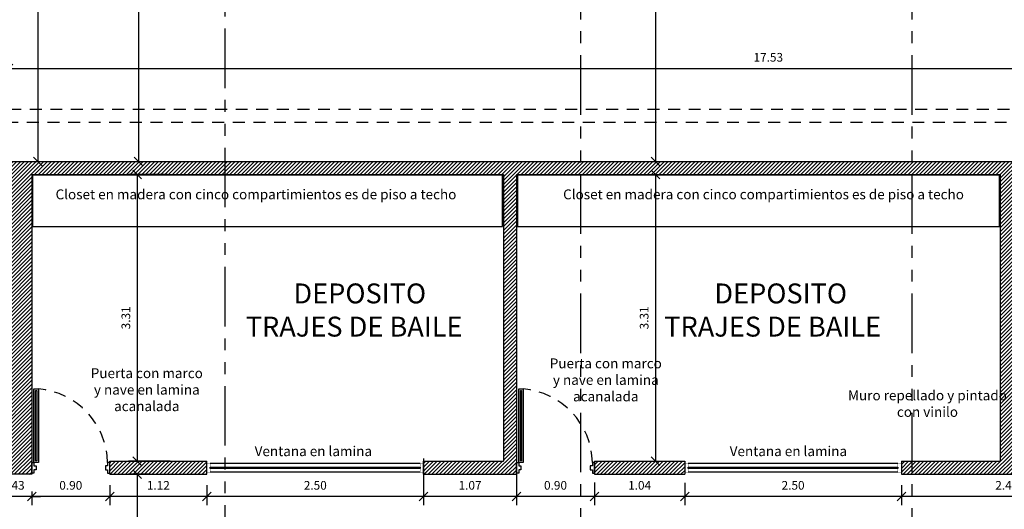
# Model space of a CAD drawing. Extents: x 370 to 3702, y 480 to 1151.
# Drawn here: x 3415 to 3427, y 1125 to 1130 of the extents above; entities that cross this region are included whole.
import ezdxf

# ---------------------------------------------------------------- set-up
doc = ezdxf.new("R2010")
doc.units = 0
doc.header["$LTSCALE"] = 1.1
doc.header["$MEASUREMENT"] = 0
doc.header["$PDMODE"] = 3
doc.header["$PDSIZE"] = 0.1
for name, pattern in [('HIDDEN2', [0.1875, 0.125, -0.0625]), ('PHANTOM', [2.5, 1.25, -0.25, 0.25, -0.25, 0.25, -0.25]), ('PHANTOM2', [1.25, 0.625, -0.125, 0.125, -0.125, 0.125, -0.125])]:
    doc.linetypes.add(name, pattern=pattern)
doc.layers.get('0').update_dxf_attribs({"color": 1, "linetype": 'CONTINUOUS'})
doc.layers.get('DEFPOINTS').update_dxf_attribs({"linetype": 'CONTINUOUS'})
for name, color, linetype in [('CARP-PUERTAS', 251, 'CONTINUOUS'), ('CARP-VENTANAS', 8, 'CONTINUOUS'), ('COTAS', 8, 'CONTINUOUS'), ('EJES', 253, 'PHANTOM'), ('MUROS', 5, 'CONTINUOUS'), ('MUROS BAJOS-MADERA', 16, 'CONTINUOUS'), ('MUROS HACHT', 8, 'CONTINUOUS'), ('proyecciones', 8, 'HIDDEN2'), ('TEXTOS', 7, 'CONTINUOUS')]:
    doc.layers.add(name, color=color, linetype=linetype)
doc.styles.add('ARIAL', font='arial.ttf')
doc.styles.add('ROMANS', font='romans.shx')
doc.styles.get("Standard").update_dxf_attribs({"font": 'ROMANS.SHX'})
doc.dimstyles.get("Standard").update_dxf_attribs({"dimtxt": 0.18, "dimasz": 0.18, "dimexe": 0.18, "dimexo": 0.0625, "dimgap": 0.09, "dimtad": 0, "dimtih": 1, "dimtoh": 1, "dimzin": 0, "dimdsep": 46, "dimtxsty": 'Standard', "dimcen": 0.09, "dimadec": 0, "dimazin": 0, "dimtfac": 1, "dimtofl": 0, "dimtmove": 2, "dimatfit": 3, "dimfxl": 1, "dimtolj": 1, "dimtzin": 0, "dimarcsym": 0})

# ---------------------------------------------------------------- blocks, each defined once
blk = doc.blocks.new('_Oblique')
at = {"color": 0, "linetype": 'ByBlock', "lineweight": -2}
blk.add_line((-0.5, -0.5), (0.5, 0.5), dxfattribs=at)
blk = doc.blocks.new('*D1163')
at = {"layer": 'COTAS', "color": 8, "lineweight": -2, "transparency": 16777216}
for p, q in [((3417.106, 1128.434), (3416.654, 1128.434)), ((3416.754, 1128.434), (3416.754, 1125.124)), ((3417.136, 1125.124), (3416.654, 1125.124))]:
    blk.add_line(p, q, dxfattribs=at)
at = {"layer": 'DEFPOINTS', "color": 0, "transparency": 16777216}
for p in [(3417.306, 1128.434), (3416.754, 1125.124), (3417.336, 1125.124)]:
    blk.add_point(p, dxfattribs=at)
at = {"layer": 'COTAS', "color": 8, "lineweight": -2, "transparency": 16777216, "xscale": 0.1, "yscale": 0.1, "zscale": 0.1}
for p, rotation in [((3416.754, 1128.434), 90), ((3416.754, 1125.124), 270)]:
    blk.add_blockref('_Oblique', p, dxfattribs=dict(at, rotation=rotation))
at = {"layer": 'COTAS', "color": 7, "transparency": 16777216, "insert": (3416.624, 1126.779), "char_height": 0.1, "attachment_point": 5, "rotation": 90, "style": 'ROMANS'}
blk.add_mtext('\\A1;3.31', dxfattribs=at)
blk = doc.blocks.new('DIMDOT2')
blk.add_line((-1, 0), (1, 0))
at = {"color": 0, "linetype": 'ByBlock'}
blk.add_line((0, -2.1875), (0, 0.875), dxfattribs=at)
for radius in [0.5, 0.45, 0.4]:
    blk.add_circle((0, 0), radius)
blk = doc.blocks.new('*D1164')
at = {"layer": 'COTAS', "color": 8, "lineweight": -2, "transparency": 16777216}
for p, q in [((3416.903, 1124.974), (3416.654, 1124.974)), ((3416.754, 1124.974), (3416.754, 1122.442)), ((3416.773, 1122.442), (3416.654, 1122.442))]:
    blk.add_line(p, q, dxfattribs=at)
at = {"layer": 'DEFPOINTS', "color": 0, "transparency": 16777216}
for p in [(3417.103, 1124.974), (3416.754, 1122.442), (3416.973, 1122.442)]:
    blk.add_point(p, dxfattribs=at)
at = {"layer": 'COTAS', "color": 8, "lineweight": -2, "transparency": 16777216, "xscale": 0.1, "yscale": 0.1, "zscale": 0.1}
for p, rotation in [((3416.754, 1124.974), 90), ((3416.754, 1122.442), 270)]:
    blk.add_blockref('_Oblique', p, dxfattribs=dict(at, rotation=rotation))
at = {"layer": 'COTAS', "color": 7, "transparency": 16777216, "insert": (3416.624, 1123.708), "char_height": 0.1, "attachment_point": 5, "rotation": 90, "style": 'ROMANS'}
blk.add_mtext('\\A1;2.53', dxfattribs=at)
blk = doc.blocks.new('*D1165')
at = {"layer": 'COTAS', "color": 8, "lineweight": -2, "transparency": 16777216}
for p, q in [((3414.256, 1140.262), (3415.708, 1140.262)), ((3415.608, 1140.262), (3415.608, 1128.584)), ((3415.469, 1128.584), (3415.708, 1128.584))]:
    blk.add_line(p, q, dxfattribs=at)
at = {"layer": 'DEFPOINTS', "color": 0, "transparency": 16777216}
for p in [(3414.056, 1140.262), (3415.269, 1128.584), (3415.608, 1128.584)]:
    blk.add_point(p, dxfattribs=at)
at = {"layer": 'COTAS', "color": 8, "lineweight": -2, "transparency": 16777216, "xscale": 0.1, "yscale": 0.1, "zscale": 0.1}
for p, rotation in [((3415.608, 1140.262), 90), ((3415.608, 1128.584), 270)]:
    blk.add_blockref('_Oblique', p, dxfattribs=dict(at, rotation=rotation))
at = {"layer": 'COTAS', "color": 7, "transparency": 16777216, "insert": (3415.478, 1134.423), "char_height": 0.1, "attachment_point": 5, "rotation": 90, "style": 'ROMANS'}
blk.add_mtext('\\A1;11.68', dxfattribs=at)
blk = doc.blocks.new('*D1166')
at = {"layer": 'COTAS', "color": 8, "lineweight": -2, "transparency": 16777216}
for p, q in [((3416.326, 1140.862), (3416.871, 1140.862)), ((3416.771, 1140.862), (3416.771, 1128.584)), ((3416.584, 1128.584), (3416.871, 1128.584))]:
    blk.add_line(p, q, dxfattribs=at)
at = {"layer": 'DEFPOINTS', "color": 0, "transparency": 16777216}
for p in [(3416.126, 1140.862), (3416.384, 1128.584), (3416.771, 1128.584)]:
    blk.add_point(p, dxfattribs=at)
at = {"layer": 'COTAS', "color": 8, "lineweight": -2, "transparency": 16777216, "xscale": 0.1, "yscale": 0.1, "zscale": 0.1}
for p, rotation in [((3416.771, 1140.862), 90), ((3416.771, 1128.584), 270)]:
    blk.add_blockref('_Oblique', p, dxfattribs=dict(at, rotation=rotation))
at = {"layer": 'COTAS', "color": 7, "transparency": 16777216, "insert": (3416.641, 1134.723), "char_height": 0.1, "attachment_point": 5, "rotation": 90, "style": 'ROMANS'}
blk.add_mtext('\\A1;12.28', dxfattribs=at)
blk = doc.blocks.new('*D1168')
at = {"layer": 'COTAS', "color": 8, "lineweight": -2, "transparency": 16777216}
for p, q in [((3422.433, 1141.262), (3422.832, 1141.262)), ((3422.732, 1141.262), (3422.732, 1128.584)), ((3422.342, 1128.584), (3422.832, 1128.584))]:
    blk.add_line(p, q, dxfattribs=at)
at = {"layer": 'DEFPOINTS', "color": 0, "transparency": 16777216}
for p in [(3422.233, 1141.262), (3422.142, 1128.584), (3422.732, 1128.584)]:
    blk.add_point(p, dxfattribs=at)
at = {"layer": 'COTAS', "color": 8, "lineweight": -2, "transparency": 16777216, "xscale": 0.1, "yscale": 0.1, "zscale": 0.1}
for p, rotation in [((3422.732, 1141.262), 90), ((3422.732, 1128.584), 270)]:
    blk.add_blockref('_Oblique', p, dxfattribs=dict(at, rotation=rotation))
at = {"layer": 'COTAS', "color": 7, "transparency": 16777216, "insert": (3422.602, 1134.923), "char_height": 0.1, "attachment_point": 5, "rotation": 90, "style": 'ROMANS'}
blk.add_mtext('\\A1;12.68', dxfattribs=at)
blk = doc.blocks.new('*D1176')
at = {"layer": 'COTAS', "color": 8, "lineweight": -2, "transparency": 16777216}
for p, q in [((3422.543, 1128.434), (3422.832, 1128.434)), ((3422.732, 1128.434), (3422.732, 1125.124)), ((3422.519, 1125.124), (3422.832, 1125.124))]:
    blk.add_line(p, q, dxfattribs=at)
at = {"layer": 'DEFPOINTS', "color": 0, "transparency": 16777216}
for p in [(3422.343, 1128.434), (3422.319, 1125.124), (3422.732, 1125.124)]:
    blk.add_point(p, dxfattribs=at)
at = {"layer": 'COTAS', "color": 8, "lineweight": -2, "transparency": 16777216, "xscale": 0.1, "yscale": 0.1, "zscale": 0.1}
for p, rotation in [((3422.732, 1128.434), 90), ((3422.732, 1125.124), 270)]:
    blk.add_blockref('_Oblique', p, dxfattribs=dict(at, rotation=rotation))
at = {"layer": 'COTAS', "color": 7, "transparency": 16777216, "insert": (3422.602, 1126.779), "char_height": 0.1, "attachment_point": 5, "rotation": 90, "style": 'ROMANS'}
blk.add_mtext('\\A1;3.31', dxfattribs=at)
blk = doc.blocks.new('*D1111')
at = {"layer": 'COTAS', "color": 8, "lineweight": -2, "transparency": 16777216}
for p, q in [((3415.269, 1128.465), (3415.269, 1129.755)), ((3432.8, 1128.429), (3432.8, 1129.755)), ((3415.269, 1129.655), (3432.8, 1129.655))]:
    blk.add_line(p, q, dxfattribs=at)
at = {"layer": 'DEFPOINTS', "color": 0, "transparency": 16777216}
for p in [(3432.8, 1129.655), (3415.269, 1128.265), (3432.8, 1128.229)]:
    blk.add_point(p, dxfattribs=at)
at = {"layer": 'COTAS', "color": 8, "lineweight": -2, "transparency": 16777216, "xscale": 0.1, "yscale": 0.1, "zscale": 0.1, "rotation": 180}
blk.add_blockref('_Oblique', (3415.269, 1129.655), dxfattribs=at)
at = {"layer": 'COTAS', "color": 8, "lineweight": -2, "transparency": 16777216, "xscale": 0.1, "yscale": 0.1, "zscale": 0.1}
blk.add_blockref('_Oblique', (3432.8, 1129.655), dxfattribs=at)
at = {"layer": 'COTAS', "color": 7, "transparency": 16777216, "insert": (3424.034, 1129.785), "char_height": 0.1, "attachment_point": 5, "style": 'ROMANS'}
blk.add_mtext('\\A1;17.53', dxfattribs=at)
blk = doc.blocks.new('A$C811bd556')
at = {"layer": 'CARP-VENTANAS', "color": 251, "true_color": 0x636466}
for p, q in [((0.002, 2.462), (0.002, 0.042)), ((0.102, 2.462), (0.102, 0.042))]:
    blk.add_line(p, q, dxfattribs=at)
at = {"layer": 'CARP-VENTANAS', "color": 251, "linetype": 'HIDDEN2', "true_color": 0x636466, "const_width": 0.005}
for points in [[(0.002, 2.462), (0.002, 2.502), (0.102, 2.502), (0.102, 2.462)], [(0.002, 0.002), (0.002, 0.042), (0.102, 0.042), (0.102, 0.002)]]:
    blk.add_lwpolyline(points, close=True, dxfattribs=at)
at = {"layer": 'CARP-VENTANAS', "color": 4}
blk.add_lwpolyline([(0.045, 0.042), (0.045, 2.462), (0.06, 2.462), (0.06, 0.042), (0.045, 0.042)], dxfattribs=at)
blk = doc.blocks.new('A$C33594315')
at = {"layer": 'CARP-PUERTAS'}
blk.add_hatch(color=7, dxfattribs=at).paths.add_polyline_path([(0.855, 0.834), (0.855, 0.022), (0.843, 0.022), (0.843, 0.834)])
blk.add_line((0.875, 0.853), (0.875, 0.003), dxfattribs=at)
at = {"layer": 'CARP-PUERTAS', "color": 7}
for points in [[(0, 0.973), (0, 0.853), (0.025, 0.853), (0.025, 0.889), (0.05, 0.889), (0.05, 0.938), (0.025, 0.938), (0.025, 0.973), (0, 0.973), (0, 0.973)], [(0.9, 0.973), (0.9, 0.853), (0.875, 0.853), (0.875, 0.889), (0.85, 0.889), (0.85, 0.938), (0.875, 0.938), (0.875, 0.973), (0.9, 0.973), (0.9, 0.973)]]:
    blk.add_lwpolyline(points, dxfattribs=at)
at = {"layer": 'CARP-PUERTAS'}
blk.add_lwpolyline([(0.875, 0.853), (0.875, 0.003), (0.823, 0.003), (0.823, 0.853)], close=True, dxfattribs=at)
at = {"layer": 'CARP-PUERTAS', "color": 7}
blk.add_lwpolyline([(0.855, 0.834), (0.855, 0.022), (0.843, 0.022), (0.843, 0.834)], close=True, dxfattribs=at)
at = {"layer": 'CARP-PUERTAS', "color": 8, "linetype": 'HIDDEN2'}
blk.add_arc((0.894, 0.869), 0.869, 181.0538, 265.3363, dxfattribs=at)
blk = doc.blocks.new('*D1458')
at = {"layer": 'COTAS', "color": 8, "lineweight": -2, "transparency": 16777216}
for p, q in [((3415.109, 1124.774), (3415.109, 1124.617)), ((3415.539, 1124.774), (3415.539, 1124.617)), ((3415.109, 1124.717), (3415.009, 1124.717)), ((3415.539, 1124.717), (3415.109, 1124.717)), ((3415.539, 1124.717), (3415.639, 1124.717))]:
    blk.add_line(p, q, dxfattribs=at)
at = {"layer": 'DEFPOINTS', "color": 0, "transparency": 16777216}
for p in [(3415.109, 1124.974), (3415.539, 1124.974), (3415.109, 1124.717)]:
    blk.add_point(p, dxfattribs=at)
at = {"layer": 'COTAS', "color": 8, "lineweight": -2, "transparency": 16777216, "xscale": 0.1, "yscale": 0.1, "zscale": 0.1}
blk.add_blockref('_Oblique', (3415.109, 1124.717), dxfattribs=at)
at = {"layer": 'COTAS', "color": 8, "lineweight": -2, "transparency": 16777216, "xscale": 0.1, "yscale": 0.1, "zscale": 0.1, "rotation": 180}
blk.add_blockref('_Oblique', (3415.539, 1124.717), dxfattribs=at)
at = {"layer": 'COTAS', "color": 7, "transparency": 16777216, "insert": (3415.324, 1124.847), "char_height": 0.1, "attachment_point": 5, "style": 'ROMANS'}
blk.add_mtext('\\A1;0.43', dxfattribs=at)
blk = doc.blocks.new('*D1459')
at = {"layer": 'COTAS', "color": 8, "lineweight": -2, "transparency": 16777216}
for p, q in [((3415.539, 1124.774), (3415.539, 1124.617)), ((3416.439, 1124.849), (3416.439, 1124.617)), ((3416.439, 1124.717), (3415.539, 1124.717))]:
    blk.add_line(p, q, dxfattribs=at)
at = {"layer": 'DEFPOINTS', "color": 0, "transparency": 16777216}
for p in [(3415.539, 1124.974), (3416.439, 1125.049), (3415.539, 1124.717)]:
    blk.add_point(p, dxfattribs=at)
at = {"layer": 'COTAS', "color": 8, "lineweight": -2, "transparency": 16777216, "xscale": 0.1, "yscale": 0.1, "zscale": 0.1, "rotation": 180}
blk.add_blockref('_Oblique', (3415.539, 1124.717), dxfattribs=at)
at = {"layer": 'COTAS', "color": 8, "lineweight": -2, "transparency": 16777216, "xscale": 0.1, "yscale": 0.1, "zscale": 0.1}
blk.add_blockref('_Oblique', (3416.439, 1124.717), dxfattribs=at)
at = {"layer": 'COTAS', "color": 7, "transparency": 16777216, "insert": (3415.989, 1124.847), "char_height": 0.1, "attachment_point": 5, "style": 'ROMANS'}
blk.add_mtext('\\A1;0.90', dxfattribs=at)
blk = doc.blocks.new('*D1460')
at = {"layer": 'COTAS', "color": 8, "lineweight": -2, "transparency": 16777216}
for p, q in [((3416.439, 1124.849), (3416.439, 1124.617)), ((3417.559, 1124.849), (3417.559, 1124.617)), ((3417.559, 1124.717), (3416.439, 1124.717))]:
    blk.add_line(p, q, dxfattribs=at)
at = {"layer": 'DEFPOINTS', "color": 0, "transparency": 16777216}
for p in [(3416.439, 1125.049), (3417.559, 1125.049), (3416.439, 1124.717)]:
    blk.add_point(p, dxfattribs=at)
at = {"layer": 'COTAS', "color": 8, "lineweight": -2, "transparency": 16777216, "xscale": 0.1, "yscale": 0.1, "zscale": 0.1, "rotation": 180}
blk.add_blockref('_Oblique', (3416.439, 1124.717), dxfattribs=at)
at = {"layer": 'COTAS', "color": 8, "lineweight": -2, "transparency": 16777216, "xscale": 0.1, "yscale": 0.1, "zscale": 0.1}
blk.add_blockref('_Oblique', (3417.559, 1124.717), dxfattribs=at)
at = {"layer": 'COTAS', "color": 7, "transparency": 16777216, "insert": (3416.999, 1124.847), "char_height": 0.1, "attachment_point": 5, "style": 'ROMANS'}
blk.add_mtext('\\A1;1.12', dxfattribs=at)
blk = doc.blocks.new('*D1461')
at = {"layer": 'COTAS', "color": 8, "lineweight": -2, "transparency": 16777216}
for p, q in [((3420.059, 1124.965), (3420.059, 1124.617)), ((3417.559, 1124.849), (3417.559, 1124.617)), ((3420.059, 1124.717), (3417.559, 1124.717))]:
    blk.add_line(p, q, dxfattribs=at)
at = {"layer": 'DEFPOINTS', "color": 0, "transparency": 16777216}
for p in [(3420.059, 1125.165), (3417.559, 1125.049), (3417.559, 1124.717)]:
    blk.add_point(p, dxfattribs=at)
at = {"layer": 'COTAS', "color": 8, "lineweight": -2, "transparency": 16777216, "xscale": 0.1, "yscale": 0.1, "zscale": 0.1, "rotation": 180}
blk.add_blockref('_Oblique', (3417.559, 1124.717), dxfattribs=at)
at = {"layer": 'COTAS', "color": 8, "lineweight": -2, "transparency": 16777216, "xscale": 0.1, "yscale": 0.1, "zscale": 0.1}
blk.add_blockref('_Oblique', (3420.059, 1124.717), dxfattribs=at)
at = {"layer": 'COTAS', "color": 7, "transparency": 16777216, "insert": (3418.809, 1124.847), "char_height": 0.1, "attachment_point": 5, "style": 'ROMANS'}
blk.add_mtext('\\A1;2.50', dxfattribs=at)
blk = doc.blocks.new('*D1463')
at = {"layer": 'COTAS', "color": 8, "lineweight": -2, "transparency": 16777216}
for p, q in [((3421.13, 1125.157), (3421.13, 1124.617)), ((3422.03, 1124.849), (3422.03, 1124.617)), ((3422.03, 1124.717), (3421.13, 1124.717))]:
    blk.add_line(p, q, dxfattribs=at)
at = {"layer": 'DEFPOINTS', "color": 0, "transparency": 16777216}
for p in [(3421.13, 1125.357), (3422.03, 1125.049), (3421.13, 1124.717)]:
    blk.add_point(p, dxfattribs=at)
at = {"layer": 'COTAS', "color": 8, "lineweight": -2, "transparency": 16777216, "xscale": 0.1, "yscale": 0.1, "zscale": 0.1, "rotation": 180}
blk.add_blockref('_Oblique', (3421.13, 1124.717), dxfattribs=at)
at = {"layer": 'COTAS', "color": 8, "lineweight": -2, "transparency": 16777216, "xscale": 0.1, "yscale": 0.1, "zscale": 0.1}
blk.add_blockref('_Oblique', (3422.03, 1124.717), dxfattribs=at)
at = {"layer": 'COTAS', "color": 7, "transparency": 16777216, "insert": (3421.58, 1124.847), "char_height": 0.1, "attachment_point": 5, "style": 'ROMANS'}
blk.add_mtext('\\A1;0.90', dxfattribs=at)
blk = doc.blocks.new('*D1464')
at = {"layer": 'COTAS', "color": 8, "lineweight": -2, "transparency": 16777216}
for p, q in [((3422.03, 1124.879), (3422.03, 1124.617)), ((3423.07, 1124.874), (3423.07, 1124.617)), ((3423.07, 1124.717), (3422.03, 1124.717))]:
    blk.add_line(p, q, dxfattribs=at)
at = {"layer": 'DEFPOINTS', "color": 0, "transparency": 16777216}
for p in [(3422.03, 1125.079), (3423.07, 1125.074), (3422.03, 1124.717)]:
    blk.add_point(p, dxfattribs=at)
at = {"layer": 'COTAS', "color": 8, "lineweight": -2, "transparency": 16777216, "xscale": 0.1, "yscale": 0.1, "zscale": 0.1, "rotation": 180}
blk.add_blockref('_Oblique', (3422.03, 1124.717), dxfattribs=at)
at = {"layer": 'COTAS', "color": 8, "lineweight": -2, "transparency": 16777216, "xscale": 0.1, "yscale": 0.1, "zscale": 0.1}
blk.add_blockref('_Oblique', (3423.07, 1124.717), dxfattribs=at)
at = {"layer": 'COTAS', "color": 7, "transparency": 16777216, "insert": (3422.55, 1124.847), "char_height": 0.1, "attachment_point": 5, "style": 'ROMANS'}
blk.add_mtext('\\A1;1.04', dxfattribs=at)
blk = doc.blocks.new('*D1462')
at = {"layer": 'COTAS', "color": 8, "lineweight": -2, "transparency": 16777216}
for p, q in [((3423.07, 1124.874), (3423.07, 1124.617)), ((3425.57, 1124.849), (3425.57, 1124.617)), ((3425.57, 1124.717), (3423.07, 1124.717))]:
    blk.add_line(p, q, dxfattribs=at)
at = {"layer": 'DEFPOINTS', "color": 0, "transparency": 16777216}
for p in [(3423.07, 1125.074), (3425.57, 1125.049), (3423.07, 1124.717)]:
    blk.add_point(p, dxfattribs=at)
at = {"layer": 'COTAS', "color": 8, "lineweight": -2, "transparency": 16777216, "xscale": 0.1, "yscale": 0.1, "zscale": 0.1, "rotation": 180}
blk.add_blockref('_Oblique', (3423.07, 1124.717), dxfattribs=at)
at = {"layer": 'COTAS', "color": 8, "lineweight": -2, "transparency": 16777216, "xscale": 0.1, "yscale": 0.1, "zscale": 0.1}
blk.add_blockref('_Oblique', (3425.57, 1124.717), dxfattribs=at)
at = {"layer": 'COTAS', "color": 7, "transparency": 16777216, "insert": (3424.32, 1124.847), "char_height": 0.1, "attachment_point": 5, "style": 'ROMANS'}
blk.add_mtext('\\A1;2.50', dxfattribs=at)
blk = doc.blocks.new('*D1465')
at = {"layer": 'COTAS', "color": 8, "lineweight": -2, "transparency": 16777216}
for p, q in [((3420.059, 1125.157), (3420.059, 1124.617)), ((3421.13, 1125.063), (3421.13, 1124.617)), ((3421.13, 1124.717), (3420.059, 1124.717))]:
    blk.add_line(p, q, dxfattribs=at)
at = {"layer": 'DEFPOINTS', "color": 0, "transparency": 16777216}
for p in [(3420.059, 1125.357), (3421.13, 1125.263), (3420.059, 1124.717)]:
    blk.add_point(p, dxfattribs=at)
at = {"layer": 'COTAS', "color": 8, "lineweight": -2, "transparency": 16777216, "xscale": 0.1, "yscale": 0.1, "zscale": 0.1, "rotation": 180}
blk.add_blockref('_Oblique', (3420.059, 1124.717), dxfattribs=at)
at = {"layer": 'COTAS', "color": 8, "lineweight": -2, "transparency": 16777216, "xscale": 0.1, "yscale": 0.1, "zscale": 0.1}
blk.add_blockref('_Oblique', (3421.13, 1124.717), dxfattribs=at)
at = {"layer": 'COTAS', "color": 7, "transparency": 16777216, "insert": (3420.594, 1124.847), "char_height": 0.1, "attachment_point": 5, "style": 'ROMANS'}
blk.add_mtext('\\A1;1.07', dxfattribs=at)
blk = doc.blocks.new('*D1467')
at = {"layer": 'COTAS', "color": 8, "lineweight": -2, "transparency": 16777216}
for p, q in [((3428, 1124.874), (3428, 1124.617)), ((3425.57, 1124.849), (3425.57, 1124.617)), ((3428, 1124.717), (3425.57, 1124.717))]:
    blk.add_line(p, q, dxfattribs=at)
at = {"layer": 'DEFPOINTS', "color": 0, "transparency": 16777216}
for p in [(3425.57, 1125.049), (3428, 1125.074), (3425.57, 1124.717)]:
    blk.add_point(p, dxfattribs=at)
at = {"layer": 'COTAS', "color": 8, "lineweight": -2, "transparency": 16777216, "xscale": 0.1, "yscale": 0.1, "zscale": 0.1, "rotation": 180}
blk.add_blockref('_Oblique', (3425.57, 1124.717), dxfattribs=at)
at = {"layer": 'COTAS', "color": 8, "lineweight": -2, "transparency": 16777216, "xscale": 0.1, "yscale": 0.1, "zscale": 0.1}
blk.add_blockref('_Oblique', (3428, 1124.717), dxfattribs=at)
at = {"layer": 'COTAS', "color": 7, "transparency": 16777216, "insert": (3426.785, 1124.847), "char_height": 0.1, "attachment_point": 5, "style": 'ROMANS'}
blk.add_mtext('\\A1;2.43', dxfattribs=at)

msp = doc.modelspace()

# ---------------------------------------------------------------- hatches: boundary and pattern name
at = {"layer": 'MUROS HACHT', "linetype": 'Continuous'}
h = msp.add_hatch(dxfattribs=at)
h.set_pattern_fill('ANSI31', color=8, scale=0.25)
h.paths.add_polyline_path([(3428, 1125.124), (3426.86, 1125.124), (3426.86, 1128.434), (3432.53, 1128.434), (3432.53, 1124.974), (3432.8, 1124.974), (3432.8, 1125.494), (3435.954, 1125.494), (3435.954, 1124.734), (3436.104, 1124.734), (3436.104, 1126.834), (3435.954, 1126.834), (3435.954, 1125.644), (3434.47, 1125.644), (3434.841, 1127.328), (3434.5, 1127.403), (3434.112, 1125.644), (3432.8, 1125.644), (3432.8, 1128.584), (3415.269, 1128.584), (3415.269, 1125.644), (3413.73, 1125.644), (3413.33, 1127.462), (3412.988, 1127.387), (3413.372, 1125.644), (3411.979, 1125.644), (3411.979, 1126.834), (3411.829, 1126.834), (3411.829, 1124.734), (3411.979, 1124.734), (3411.979, 1125.494), (3415.269, 1125.494), (3415.269, 1124.974), (3415.539, 1124.974), (3415.539, 1128.434), (3420.98, 1128.434), (3420.98, 1125.124), (3420.059, 1125.124), (3420.059, 1124.974), (3421.13, 1124.974), (3421.13, 1128.434), (3426.71, 1128.434), (3426.71, 1125.124), (3425.57, 1125.124), (3425.57, 1124.974), (3428, 1124.974)])
h.paths.add_polyline_path([(3434.214, 1125.644), (3434.576, 1127.284), (3434.722, 1127.252), (3434.368, 1125.644)], flags=16)
h.paths.add_polyline_path([(3413.628, 1125.644), (3413.474, 1125.644), (3413.107, 1127.311), (3413.254, 1127.343)], flags=16)
h = msp.add_hatch(dxfattribs=at)
h.set_pattern_fill('ANSI31', color=8, scale=0.25)
h.paths.add_polyline_path([(3417.559, 1125.124), (3416.439, 1125.124), (3416.439, 1124.974), (3417.559, 1124.974)])
h = msp.add_hatch(dxfattribs=at)
h.set_pattern_fill('ANSI31', color=8, scale=0.25)
h.paths.add_polyline_path([(3423.07, 1125.124), (3422.03, 1125.124), (3422.03, 1124.974), (3423.07, 1124.974)])

# ---------------------------------------------------------------- linework, layer by layer
at = {"layer": 'EJES', "color": 8, "linetype": 'PHANTOM2'}
for p, q in [((3417.769, 1121.18), (3417.769, 1149.518)), ((3421.87, 1147.685), (3421.87, 1121.18)), ((3425.69, 1147.685), (3425.69, 1121.18))]:
    msp.add_line(p, q, dxfattribs=at)
at = {"layer": 'MUROS'}
for p, q in [((3415.269, 1128.584), (3432.8, 1128.584)), ((3415.539, 1128.434), (3420.98, 1128.434)), ((3420.98, 1128.434), (3420.98, 1125.124)), ((3421.13, 1128.434), (3421.13, 1124.974)), ((3421.13, 1128.434), (3426.71, 1128.434)), ((3426.71, 1128.434), (3426.71, 1125.124)), ((3416.439, 1124.974), (3416.439, 1125.124)), ((3416.439, 1125.124), (3417.559, 1125.124)), ((3417.559, 1124.974), (3417.559, 1125.124)), ((3420.059, 1124.974), (3420.059, 1125.124)), ((3420.059, 1125.124), (3420.98, 1125.124)), ((3422.03, 1125.124), (3422.03, 1124.974)), ((3422.03, 1125.124), (3423.07, 1125.124)), ((3423.07, 1125.124), (3423.07, 1124.974)), ((3425.57, 1125.124), (3425.57, 1124.974)), ((3425.57, 1125.124), (3426.71, 1125.124)), ((3416.439, 1124.974), (3417.559, 1124.974)), ((3420.059, 1124.974), (3421.13, 1124.974)), ((3422.03, 1124.974), (3423.07, 1124.974)), ((3425.57, 1124.974), (3428, 1124.974))]:
    msp.add_line(p, q, dxfattribs=at)
msp.add_lwpolyline([(3415.539, 1128.434), (3415.539, 1124.974), (3415.269, 1124.974), (3415.269, 1125.494), (3411.979, 1125.494), (3411.979, 1124.734), (3411.829, 1124.734), (3411.829, 1126.834), (3411.979, 1126.834), (3411.979, 1125.644), (3413.372, 1125.644), (3412.988, 1127.387), (3413.33, 1127.462), (3413.73, 1125.644)], dxfattribs=at)
at = {"layer": 'MUROS BAJOS-MADERA'}
for points in [[(3415.549, 1127.834), (3420.97, 1127.834), (3420.97, 1128.424), (3415.549, 1128.424)], [(3421.14, 1127.834), (3426.7, 1127.834), (3426.7, 1128.424), (3421.14, 1128.424)]]:
    msp.add_lwpolyline(points, close=True, dxfattribs=at)
at = {"layer": 'proyecciones'}
for p, q in [((3434.891, 1129.182), (3412.951, 1129.182)), ((3434.858, 1129.032), (3412.984, 1129.032))]:
    msp.add_line(p, q, dxfattribs=at)

# ---------------------------------------------------------------- block references
at = {"layer": 'CARP-PUERTAS', "rotation": 180}
for p in [(3416.439, 1125.962), (3422.03, 1125.962)]:
    msp.add_blockref('A$C33594315', p, dxfattribs=at)
at = {"layer": 'CARP-VENTANAS', "rotation": 270}
for p in [(3417.556, 1125.102), (3423.067, 1125.102)]:
    msp.add_blockref('A$C811bd556', p, dxfattribs=at)

# ---------------------------------------------------------------- texts
at = {"layer": 'TEXTOS', "style": 'ARIAL'}
for s, height, p in [('DEPOSITO', 0.2298, (3418.557, 1126.946)), ('DEPOSITO', 0.2298, (3423.412, 1126.946)), ('TRAJES DE BAILE', 0.22979, (3418.007, 1126.563)), ('TRAJES DE BAILE', 0.22979, (3422.834, 1126.563))]:
    msp.add_text(s, height=height, dxfattribs=at).set_placement(p)
at = {"layer": 'TEXTOS', "color": 0, "char_height": 0.1143, "attachment_point": 2}
for s, insert, width in [('Closet en madera con cinco compartimientos es de piso a techo', (3418.125, 1128.261), 4.81), ('Closet en madera con cinco compartimientos es de piso a techo', (3423.979, 1128.261), 4.81), ('Puerta con marco\\Py nave en lamina \\Pacanalada', (3422.16, 1126.311), 2.73711), ('Puerta con marco\\Py nave en lamina \\Pacanalada', (3416.866, 1126.198), 2.73711), ('Muro repellado y pintado con vinilo', (3425.87, 1125.942), 1.84518), ('Ventana en lamina', (3418.787, 1125.298), 4.81), ('Ventana en lamina', (3424.266, 1125.298), 4.81)]:
    msp.add_mtext(s, dxfattribs=dict(at, insert=insert, width=width))

# ---------------------------------------------------------------- dimensions: what is measured, and where the dimension line sits
at = {"layer": 'COTAS'}
for base, p1, p2, picture, middle in [((3422.732, 1128.584), (3422.233, 1141.262), (3422.142, 1128.584), '*D1168', (3422.602, 1134.923)), ((3416.771, 1128.584), (3416.126, 1140.862), (3416.384, 1128.584), '*D1166', (3416.641, 1134.723)), ((3415.608, 1128.584), (3414.056, 1140.262), (3415.269, 1128.584), '*D1165', (3415.478, 1134.423)), ((3416.754, 1125.124), (3417.306, 1128.434), (3417.336, 1125.124), '*D1163', (3416.624, 1126.779)), ((3422.732, 1125.124), (3422.343, 1128.434), (3422.319, 1125.124), '*D1176', (3422.602, 1126.779)), ((3416.754, 1122.442), (3417.103, 1124.974), (3416.973, 1122.442), '*D1164', (3416.624, 1123.708))]:
    dim = msp.add_linear_dim(base=base, p1=p1, p2=p2, angle=270, dimstyle='Standard', override={"dimscale": 2, "dimtxt": 0.05, "dimasz": 0.05, "dimexe": 0.05, "dimexo": 0.1, "dimgap": 0.04, "dimtad": 1, "dimtih": 0, "dimtoh": 0, "dimrnd": 0.001, "dimtxsty": 'ROMANS', "dimblk": 'Oblique', "dimblk1": 'Oblique', "dimblk2": 'DIMDOT2', "dimcen": -0.15, "dimclrd": 8, "dimclre": 8, "dimclrt": 7, "dimtfac": 1.5, "dimtix": 1, "dimtofl": 1, "dimldrblk": 'DIMDOT2', "dimfxlon": 1}, dxfattribs=at)
    dim.commit()
    dim.dimension.update_dxf_attribs({"geometry": picture, "text_midpoint": middle})
for base, p1, p2, picture, middle in [((3432.8, 1129.655), (3415.269, 1128.265), (3432.8, 1128.229), '*D1111', (3424.034, 1129.785)), ((3420.059, 1124.717), (3421.13, 1125.263), (3420.059, 1125.357), '*D1465', (3420.594, 1124.847)), ((3421.13, 1124.717), (3422.03, 1125.049), (3421.13, 1125.357), '*D1463', (3421.58, 1124.847)), ((3417.559, 1124.717), (3420.059, 1125.165), (3417.559, 1125.049), '*D1461', (3418.809, 1124.847)), ((3415.109, 1124.717), (3415.539, 1124.974), (3415.109, 1124.974), '*D1458', (3415.324, 1124.847)), ((3415.539, 1124.717), (3416.439, 1125.049), (3415.539, 1124.974), '*D1459', (3415.989, 1124.847)), ((3416.439, 1124.717), (3417.559, 1125.049), (3416.439, 1125.049), '*D1460', (3416.999, 1124.847)), ((3422.03, 1124.717), (3423.07, 1125.074), (3422.03, 1125.079), '*D1464', (3422.55, 1124.847)), ((3423.07, 1124.717), (3425.57, 1125.049), (3423.07, 1125.074), '*D1462', (3424.32, 1124.847)), ((3425.57, 1124.717), (3428, 1125.074), (3425.57, 1125.049), '*D1467', (3426.785, 1124.847))]:
    dim = msp.add_linear_dim(base=base, p1=p1, p2=p2, dimstyle='Standard', override={"dimscale": 2, "dimtxt": 0.05, "dimasz": 0.05, "dimexe": 0.05, "dimexo": 0.1, "dimgap": 0.04, "dimtad": 1, "dimtih": 0, "dimtoh": 0, "dimrnd": 0.001, "dimtxsty": 'ROMANS', "dimblk": 'Oblique', "dimblk1": 'Oblique', "dimblk2": 'DIMDOT2', "dimcen": -0.15, "dimclrd": 8, "dimclre": 8, "dimclrt": 7, "dimtfac": 1.5, "dimtix": 1, "dimtofl": 1, "dimldrblk": 'DIMDOT2', "dimfxlon": 1}, dxfattribs=at)
    dim.commit()
    dim.dimension.update_dxf_attribs({"geometry": picture, "text_midpoint": middle})

doc.saveas('drawing.dxf')
